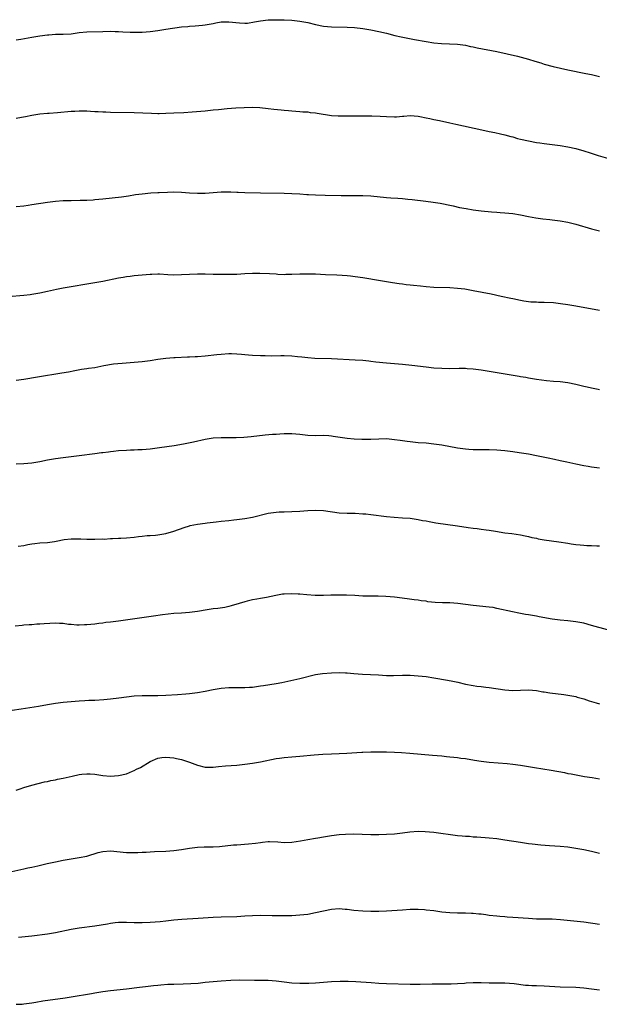
# Model space of a CAD drawing. Units: inches. Extents: x 2565000 to 2568000, y 1509000 to 1512000.
# Drawn here: x 2566670 to 2566817, y 1511505 to 1511755 of the extents above; entities that cross this region are included whole.
import ezdxf

# ---------------------------------------------------------------- set-up
doc = ezdxf.new("R2010")
doc.units = ezdxf.units.IN
doc.header["$MEASUREMENT"] = 0
doc.layers.add('LD25651509_10ft', color=93, linetype='Continuous')

msp = doc.modelspace()

# ---------------------------------------------------------------- linework, layer by layer
at = {"layer": 'LD25651509_10ft'}
for points, elevation in [([(2566669, 1511750), (2566670.19, 1511750.19), (2566673, 1511750.69), (2566675, 1511751), (2566677, 1511751.27), (2566677.3, 1511751.3), (2566679, 1511751.42), (2566681, 1511751.44), (2566683, 1511751.55), (2566685, 1511751.82), (2566687, 1511752.01), (2566691, 1511752.1), (2566693, 1511752.17), (2566694.14, 1511752.14), (2566695, 1511752.14), (2566696.06, 1511752.06), (2566697.97, 1511751.97), (2566699, 1511751.94), (2566699.94, 1511751.94), (2566701, 1511751.97), (2566703, 1511752.12), (2566705, 1511752.4), (2566707, 1511752.74), (2566711, 1511753.28), (2566712.58, 1511753.42), (2566713, 1511753.48), (2566714.45, 1511753.55), (2566716.3, 1511753.7), (2566717, 1511753.78), (2566719, 1511754.16), (2566719.68, 1511754.32), (2566721, 1511754.54), (2566721.43, 1511754.57), (2566723, 1511754.59), (2566725.72, 1511754.28), (2566727, 1511754.23), (2566727.74, 1511754.26), (2566729.48, 1511754.52), (2566731, 1511754.84), (2566733, 1511755.07), (2566735, 1511755.1), (2566737, 1511755.06), (2566739, 1511754.95), (2566741, 1511754.72), (2566743, 1511754.37), (2566745, 1511753.91), (2566747, 1511753.5), (2566749, 1511753.3), (2566753, 1511753.23), (2566754.9, 1511753.1), (2566757, 1511752.85), (2566759, 1511752.54), (2566761, 1511752.15), (2566763, 1511751.65), (2566765.1, 1511751.1), (2566766.72, 1511750.72), (2566770.07, 1511750.07), (2566773, 1511749.54), (2566775, 1511749.22), (2566776.96, 1511749.04), (2566778.99, 1511748.99), (2566781, 1511748.9), (2566783, 1511748.61), (2566784.3, 1511748.3), (2566785, 1511748.18), (2566785.96, 1511747.96), (2566791, 1511747), (2566793.56, 1511746.44), (2566796.18, 1511745.82), (2566799, 1511745.08), (2566800.61, 1511744.61), (2566802.14, 1511744.14), (2566803, 1511743.86), (2566805.26, 1511743.26), (2566809, 1511742.42), (2566813.5, 1511741.5), (2566815, 1511741.17), (2566817, 1511740.71)], 9860), ([(2566669, 1511730.09), (2566670.4, 1511730.39), (2566671.43, 1511730.57), (2566673, 1511730.93), (2566675, 1511731.27), (2566677, 1511731.41), (2566677.41, 1511731.41), (2566679.53, 1511731.53), (2566683, 1511731.87), (2566683.93, 1511731.93), (2566685, 1511731.98), (2566687, 1511731.96), (2566687.92, 1511731.92), (2566689, 1511731.86), (2566689.83, 1511731.83), (2566691, 1511731.75), (2566691.74, 1511731.74), (2566693, 1511731.68), (2566699, 1511731.54), (2566703.38, 1511731.38), (2566705, 1511731.34), (2566705.35, 1511731.35), (2566707, 1511731.39), (2566709, 1511731.49), (2566711.59, 1511731.59), (2566713.71, 1511731.71), (2566717, 1511732.01), (2566719, 1511732.21), (2566720.37, 1511732.37), (2566722.59, 1511732.59), (2566724.74, 1511732.74), (2566726.86, 1511732.86), (2566728.92, 1511732.92), (2566730.86, 1511732.86), (2566733, 1511732.62), (2566734.43, 1511732.43), (2566736.25, 1511732.25), (2566737, 1511732.16), (2566738.09, 1511732.09), (2566739, 1511731.99), (2566741, 1511731.86), (2566741.77, 1511731.77), (2566743, 1511731.72), (2566743.6, 1511731.6), (2566745, 1511731.48), (2566745.38, 1511731.38), (2566749, 1511730.83), (2566750.72, 1511730.72), (2566751, 1511730.7), (2566753.27, 1511730.73), (2566755, 1511730.76), (2566759.28, 1511730.72), (2566761.35, 1511730.65), (2566763, 1511730.54), (2566765, 1511730.48), (2566765.49, 1511730.51), (2566767, 1511730.64), (2566767.34, 1511730.66), (2566769, 1511730.81), (2566771, 1511730.63), (2566771.44, 1511730.56), (2566773, 1511730.23), (2566773.94, 1511730.06), (2566775, 1511729.82), (2566776.46, 1511729.54), (2566779, 1511728.98), (2566780.59, 1511728.59), (2566787.14, 1511727.14), (2566789, 1511726.74), (2566790.46, 1511726.46), (2566791.87, 1511726.13), (2566793, 1511725.9), (2566794.53, 1511725.47), (2566795, 1511725.36), (2566796.21, 1511725), (2566797, 1511724.8), (2566799, 1511724.35), (2566801, 1511724), (2566801.89, 1511723.89), (2566803, 1511723.73), (2566805, 1511723.48), (2566807, 1511723.19), (2566809, 1511722.85), (2566811, 1511722.43), (2566813, 1511721.88), (2566814.65, 1511721.35), (2566816.64, 1511720.64), (2566819, 1511719.97)], 9870), ([(2566669, 1511707.7), (2566671, 1511707.92), (2566672.09, 1511708.09), (2566673, 1511708.21), (2566677, 1511708.84), (2566679, 1511709.1), (2566681, 1511709.24), (2566683, 1511709.29), (2566685.3, 1511709.3), (2566687, 1511709.35), (2566688.54, 1511709.46), (2566689, 1511709.48), (2566691, 1511709.67), (2566695.78, 1511710.22), (2566697.54, 1511710.46), (2566699.27, 1511710.73), (2566701, 1511710.97), (2566703.18, 1511711.18), (2566705, 1511711.28), (2566705.31, 1511711.31), (2566707.39, 1511711.39), (2566709, 1511711.42), (2566711, 1511711.37), (2566713, 1511711.21), (2566715, 1511711.1), (2566717, 1511711.13), (2566721, 1511711.45), (2566723, 1511711.46), (2566723.45, 1511711.45), (2566725, 1511711.37), (2566725.37, 1511711.37), (2566727, 1511711.29), (2566731, 1511711.22), (2566737, 1511711.08), (2566739, 1511711.01), (2566741, 1511710.9), (2566742.77, 1511710.77), (2566743.23, 1511710.77), (2566745, 1511710.66), (2566747.42, 1511710.58), (2566751.5, 1511710.5), (2566757, 1511710.48), (2566759, 1511710.4), (2566763, 1511710.03), (2566764.05, 1511709.95), (2566765.86, 1511709.86), (2566767, 1511709.77), (2566768.39, 1511709.61), (2566769.51, 1511709.52), (2566772.94, 1511709.05), (2566774.82, 1511708.82), (2566776.57, 1511708.56), (2566777, 1511708.49), (2566779, 1511708.06), (2566779.86, 1511707.86), (2566781.5, 1511707.5), (2566783.2, 1511707.2), (2566785, 1511706.92), (2566787, 1511706.65), (2566789.64, 1511706.36), (2566791, 1511706.27), (2566791.82, 1511706.18), (2566793, 1511706.13), (2566794, 1511706), (2566795, 1511705.92), (2566797, 1511705.59), (2566799, 1511705.22), (2566800.89, 1511704.89), (2566802.63, 1511704.63), (2566804.41, 1511704.41), (2566805, 1511704.35), (2566807, 1511704.08), (2566809, 1511703.73), (2566811, 1511703.26), (2566815, 1511702.09), (2566817, 1511701.56)], 9880), ([(2566667, 1511684.93), (2566671, 1511685.28), (2566672.55, 1511685.45), (2566673, 1511685.51), (2566675, 1511685.85), (2566677, 1511686.27), (2566679.24, 1511686.76), (2566681, 1511687.11), (2566689, 1511688.46), (2566691, 1511688.83), (2566695, 1511689.64), (2566696.19, 1511689.81), (2566697, 1511689.97), (2566697.94, 1511690.06), (2566699, 1511690.22), (2566701, 1511690.41), (2566703, 1511690.55), (2566703.43, 1511690.57), (2566705, 1511690.61), (2566705.39, 1511690.61), (2566707.48, 1511690.52), (2566709, 1511690.43), (2566711, 1511690.44), (2566713, 1511690.59), (2566715, 1511690.69), (2566717, 1511690.65), (2566719, 1511690.57), (2566719.43, 1511690.57), (2566721, 1511690.53), (2566721.45, 1511690.55), (2566723, 1511690.53), (2566723.45, 1511690.55), (2566725, 1511690.6), (2566727, 1511690.73), (2566729, 1511690.83), (2566730.85, 1511690.85), (2566733.26, 1511690.74), (2566735, 1511690.61), (2566735.4, 1511690.6), (2566737, 1511690.52), (2566737.46, 1511690.54), (2566739, 1511690.55), (2566741, 1511690.64), (2566743, 1511690.68), (2566745, 1511690.63), (2566747.49, 1511690.51), (2566750.41, 1511690.41), (2566751.7, 1511690.3), (2566753, 1511690.22), (2566753.88, 1511690.12), (2566755, 1511690.01), (2566757, 1511689.72), (2566761.45, 1511689), (2566764.46, 1511688.46), (2566766.19, 1511688.19), (2566767, 1511688.11), (2566767.98, 1511687.98), (2566769, 1511687.9), (2566769.79, 1511687.79), (2566771.59, 1511687.59), (2566773, 1511687.41), (2566775, 1511687.26), (2566779, 1511687.17), (2566781, 1511687.05), (2566782.83, 1511686.83), (2566785, 1511686.46), (2566789.55, 1511685.55), (2566792.09, 1511685), (2566794.5, 1511684.5), (2566795, 1511684.38), (2566797, 1511683.94), (2566797.8, 1511683.8), (2566799.58, 1511683.58), (2566801, 1511683.52), (2566801.49, 1511683.49), (2566803, 1511683.47), (2566805.35, 1511683.35), (2566807.15, 1511683.15), (2566809, 1511682.88), (2566811, 1511682.55), (2566817, 1511681.42)], 9890), ([(2566817, 1511661.23), (2566816.69, 1511661.31), (2566815, 1511661.63), (2566813.87, 1511661.87), (2566813, 1511662.11), (2566811, 1511662.59), (2566809, 1511662.98), (2566807, 1511663.23), (2566805.36, 1511663.36), (2566803.53, 1511663.53), (2566801, 1511663.88), (2566800.05, 1511664.05), (2566799, 1511664.2), (2566798.34, 1511664.34), (2566797, 1511664.54), (2566796.63, 1511664.63), (2566787, 1511666.24), (2566785, 1511666.49), (2566783.42, 1511666.58), (2566783, 1511666.6), (2566781.4, 1511666.6), (2566779, 1511666.59), (2566777, 1511666.65), (2566775, 1511666.76), (2566773, 1511666.94), (2566769.42, 1511667.42), (2566767, 1511667.66), (2566763, 1511667.99), (2566760.28, 1511668.28), (2566759, 1511668.44), (2566758.48, 1511668.48), (2566757, 1511668.65), (2566755, 1511668.78), (2566749, 1511669.09), (2566744.81, 1511669.19), (2566743, 1511669.31), (2566741.5, 1511669.5), (2566740.41, 1511669.59), (2566739, 1511669.74), (2566737, 1511669.82), (2566736.17, 1511669.83), (2566733.77, 1511669.77), (2566732.17, 1511669.83), (2566731, 1511669.83), (2566729, 1511669.92), (2566728.01, 1511669.99), (2566727, 1511670.09), (2566726.19, 1511670.19), (2566725, 1511670.29), (2566723.68, 1511670.32), (2566723, 1511670.36), (2566721, 1511670.22), (2566719.92, 1511670.08), (2566717, 1511669.75), (2566715, 1511669.6), (2566714.41, 1511669.59), (2566713, 1511669.51), (2566712.49, 1511669.51), (2566709.35, 1511669.35), (2566709, 1511669.34), (2566707, 1511669.18), (2566705, 1511668.91), (2566703, 1511668.59), (2566701, 1511668.32), (2566699, 1511668.14), (2566695.94, 1511667.94), (2566693.71, 1511667.71), (2566691.29, 1511667.29), (2566689, 1511666.85), (2566687.39, 1511666.61), (2566687, 1511666.54), (2566685.64, 1511666.36), (2566683.95, 1511666.05), (2566682.28, 1511665.72), (2566680.58, 1511665.42), (2566674.44, 1511664.44), (2566671, 1511663.85), (2566669, 1511663.56)], 9900), ([(2566669, 1511642.48), (2566671, 1511642.54), (2566673, 1511642.72), (2566675, 1511643.04), (2566677, 1511643.44), (2566679, 1511643.79), (2566681, 1511644.05), (2566683, 1511644.28), (2566685, 1511644.54), (2566689, 1511645.09), (2566690.7, 1511645.3), (2566691, 1511645.36), (2566692.48, 1511645.52), (2566693, 1511645.61), (2566693.71, 1511645.71), (2566695, 1511645.83), (2566697, 1511645.96), (2566698, 1511646), (2566699, 1511646.01), (2566699.92, 1511646.08), (2566701, 1511646.11), (2566703, 1511646.3), (2566705.4, 1511646.6), (2566709.13, 1511647.13), (2566711.5, 1511647.5), (2566714, 1511648), (2566717, 1511648.7), (2566719, 1511649.04), (2566721, 1511649.15), (2566722.87, 1511649.13), (2566724.86, 1511649.14), (2566726.79, 1511649.21), (2566728.63, 1511649.37), (2566732.19, 1511649.81), (2566734.04, 1511649.96), (2566735, 1511649.99), (2566735.93, 1511650.07), (2566737, 1511650.12), (2566737.87, 1511650.13), (2566739, 1511650.13), (2566741, 1511649.95), (2566743, 1511649.74), (2566745, 1511649.69), (2566747, 1511649.7), (2566748.38, 1511649.62), (2566749, 1511649.56), (2566749.48, 1511649.48), (2566753, 1511649), (2566754.81, 1511648.81), (2566756.71, 1511648.71), (2566757, 1511648.7), (2566759, 1511648.72), (2566761, 1511648.82), (2566763, 1511648.85), (2566765, 1511648.67), (2566766.46, 1511648.46), (2566767, 1511648.36), (2566768.21, 1511648.21), (2566769, 1511648.09), (2566771, 1511647.91), (2566773, 1511647.76), (2566775, 1511647.55), (2566777, 1511647.26), (2566781, 1511646.54), (2566783, 1511646.24), (2566783.83, 1511646.17), (2566785, 1511646.09), (2566787, 1511646.07), (2566789, 1511646.09), (2566791, 1511646.04), (2566793, 1511645.88), (2566795, 1511645.62), (2566796.63, 1511645.37), (2566797.26, 1511645.26), (2566799, 1511644.98), (2566801, 1511644.6), (2566803.96, 1511643.96), (2566805.62, 1511643.62), (2566807, 1511643.35), (2566808.68, 1511643), (2566811, 1511642.47), (2566813, 1511642.05), (2566814.16, 1511641.84), (2566815, 1511641.7), (2566817, 1511641.42)], 9910), ([(2566669.55, 1511621.55), (2566671, 1511621.79), (2566671.99, 1511622.01), (2566673, 1511622.17), (2566673.73, 1511622.27), (2566675, 1511622.39), (2566677, 1511622.52), (2566678.78, 1511622.78), (2566679.18, 1511622.82), (2566681.23, 1511623.23), (2566683, 1511623.42), (2566683.45, 1511623.45), (2566685, 1511623.43), (2566685.44, 1511623.44), (2566687, 1511623.36), (2566687.37, 1511623.37), (2566689, 1511623.34), (2566691, 1511623.4), (2566691.39, 1511623.39), (2566693, 1511623.52), (2566693.49, 1511623.49), (2566695, 1511623.6), (2566695.6, 1511623.6), (2566697, 1511623.7), (2566699, 1511623.89), (2566700.06, 1511624.06), (2566701, 1511624.12), (2566702.25, 1511624.25), (2566703, 1511624.27), (2566704.41, 1511624.41), (2566705, 1511624.45), (2566707, 1511624.79), (2566709, 1511625.35), (2566711.68, 1511626.32), (2566713, 1511626.74), (2566713.21, 1511626.79), (2566715, 1511627.15), (2566717, 1511627.42), (2566717.47, 1511627.47), (2566719, 1511627.69), (2566719.76, 1511627.76), (2566721, 1511627.91), (2566723, 1511628.1), (2566724.23, 1511628.23), (2566725, 1511628.32), (2566727, 1511628.6), (2566729, 1511628.96), (2566733, 1511629.93), (2566735, 1511630.23), (2566735.75, 1511630.25), (2566737, 1511630.31), (2566739, 1511630.36), (2566741, 1511630.47), (2566743, 1511630.62), (2566745, 1511630.72), (2566747, 1511630.63), (2566751, 1511630.06), (2566753, 1511629.95), (2566755, 1511629.91), (2566757, 1511629.82), (2566757.76, 1511629.76), (2566759, 1511629.62), (2566763, 1511629.11), (2566764.92, 1511628.92), (2566767, 1511628.79), (2566769, 1511628.65), (2566771, 1511628.36), (2566772.12, 1511628.12), (2566773, 1511627.97), (2566773.81, 1511627.81), (2566775.53, 1511627.53), (2566781, 1511626.7), (2566783.68, 1511626.32), (2566785, 1511626.17), (2566785.97, 1511626.03), (2566787, 1511625.93), (2566788.28, 1511625.72), (2566789, 1511625.65), (2566790.63, 1511625.37), (2566793, 1511625), (2566794.77, 1511624.77), (2566797, 1511624.43), (2566798.17, 1511624.17), (2566799, 1511624.03), (2566799.8, 1511623.8), (2566801, 1511623.59), (2566801.48, 1511623.47), (2566803, 1511623.22), (2566806.72, 1511622.72), (2566809, 1511622.31), (2566809.8, 1511622.2), (2566811, 1511621.99), (2566812.06, 1511621.94), (2566813, 1511621.82), (2566813.76, 1511621.76), (2566815, 1511621.76), (2566816.29, 1511621.7), (2566817, 1511621.66)], 9920), ([(2566819, 1511600.34), (2566815, 1511601.5), (2566813, 1511602.02), (2566811, 1511602.4), (2566809, 1511602.63), (2566807, 1511602.81), (2566805, 1511603.08), (2566801.69, 1511603.69), (2566801, 1511603.84), (2566799.99, 1511603.99), (2566799, 1511604.18), (2566798.27, 1511604.27), (2566796.57, 1511604.57), (2566794.91, 1511604.91), (2566791, 1511605.81), (2566789.99, 1511605.99), (2566789, 1511606.14), (2566785, 1511606.54), (2566781.05, 1511607.05), (2566779, 1511607.17), (2566777.19, 1511607.19), (2566775.3, 1511607.3), (2566773.5, 1511607.5), (2566773, 1511607.59), (2566771.74, 1511607.74), (2566771, 1511607.86), (2566769.97, 1511607.97), (2566768.19, 1511608.19), (2566765, 1511608.62), (2566762.83, 1511608.83), (2566760.89, 1511608.89), (2566759, 1511608.89), (2566756.94, 1511608.94), (2566754.95, 1511609.05), (2566752.85, 1511609.15), (2566751, 1511609.17), (2566748.87, 1511609.13), (2566747, 1511609.08), (2566744.92, 1511609.08), (2566742.8, 1511609.2), (2566741, 1511609.4), (2566740.6, 1511609.4), (2566739, 1511609.52), (2566737, 1511609.41), (2566736.63, 1511609.37), (2566734.94, 1511609.06), (2566732.53, 1511608.53), (2566731, 1511608.3), (2566730.12, 1511608.12), (2566729, 1511607.96), (2566727.6, 1511607.6), (2566727, 1511607.46), (2566725.63, 1511607), (2566723.58, 1511606.42), (2566723, 1511606.27), (2566721.95, 1511606.05), (2566720.21, 1511605.79), (2566719, 1511605.68), (2566717.45, 1511605.45), (2566715, 1511604.99), (2566713, 1511604.75), (2566711, 1511604.63), (2566709, 1511604.48), (2566706.15, 1511604.15), (2566703.85, 1511603.85), (2566695, 1511602.56), (2566693.62, 1511602.38), (2566693, 1511602.28), (2566691.82, 1511602.18), (2566691, 1511602.06), (2566690.03, 1511601.97), (2566689, 1511601.84), (2566687, 1511601.64), (2566686.4, 1511601.6), (2566685, 1511601.54), (2566684.44, 1511601.56), (2566683, 1511601.68), (2566682.27, 1511601.73), (2566681, 1511601.93), (2566680.05, 1511601.95), (2566679, 1511602.04), (2566676.1, 1511601.9), (2566675, 1511601.79), (2566674.24, 1511601.76), (2566673, 1511601.66), (2566672.37, 1511601.63), (2566671, 1511601.53), (2566670.53, 1511601.47), (2566668.75, 1511601.25)], 9930), ([(2566667.98, 1511579.98), (2566670.31, 1511580.31), (2566674.68, 1511581), (2566677, 1511581.42), (2566679, 1511581.75), (2566681, 1511582.01), (2566683, 1511582.21), (2566685, 1511582.37), (2566686.43, 1511582.43), (2566687.49, 1511582.51), (2566689, 1511582.55), (2566691.31, 1511582.69), (2566693, 1511582.85), (2566695.09, 1511583.09), (2566697, 1511583.35), (2566699, 1511583.6), (2566701, 1511583.7), (2566705, 1511583.7), (2566707, 1511583.78), (2566709.95, 1511583.95), (2566712.11, 1511584.11), (2566713, 1511584.19), (2566715, 1511584.44), (2566717, 1511584.82), (2566719, 1511585.27), (2566721, 1511585.58), (2566723, 1511585.7), (2566727, 1511585.71), (2566728.22, 1511585.78), (2566729, 1511585.85), (2566730.04, 1511585.96), (2566731, 1511586.12), (2566731.78, 1511586.22), (2566735, 1511586.72), (2566736.43, 1511587), (2566737.15, 1511587.15), (2566741, 1511588.05), (2566744.98, 1511589.02), (2566746.7, 1511589.3), (2566749, 1511589.48), (2566751, 1511589.51), (2566752.56, 1511589.44), (2566753, 1511589.43), (2566754.72, 1511589.28), (2566756.89, 1511589.11), (2566760.95, 1511588.95), (2566763, 1511588.81), (2566764.78, 1511588.78), (2566767, 1511588.84), (2566769, 1511588.83), (2566771, 1511588.71), (2566773, 1511588.49), (2566775, 1511588.19), (2566776.02, 1511588.02), (2566779.4, 1511587.4), (2566781.05, 1511587.05), (2566783, 1511586.62), (2566785, 1511586.25), (2566785.89, 1511586.11), (2566787, 1511585.98), (2566788.18, 1511585.82), (2566789, 1511585.74), (2566793, 1511585.15), (2566795, 1511585), (2566797, 1511585.08), (2566799, 1511585.13), (2566801, 1511584.95), (2566802.65, 1511584.65), (2566803, 1511584.62), (2566804.4, 1511584.4), (2566807.98, 1511583.98), (2566809, 1511583.82), (2566811, 1511583.43), (2566811.32, 1511583.32), (2566813, 1511582.88), (2566814.39, 1511582.39), (2566815, 1511582.22), (2566816.12, 1511581.88), (2566817, 1511581.58)], 9940), ([(2566669, 1511559.74), (2566670.05, 1511560.05), (2566671, 1511560.37), (2566673, 1511560.95), (2566674.62, 1511561.38), (2566676.22, 1511561.78), (2566677, 1511561.93), (2566677.87, 1511562.13), (2566679, 1511562.32), (2566679.55, 1511562.45), (2566681, 1511562.71), (2566683.24, 1511563.24), (2566685, 1511563.64), (2566685.73, 1511563.73), (2566687, 1511563.84), (2566687.81, 1511563.81), (2566689, 1511563.73), (2566691, 1511563.44), (2566693, 1511563.27), (2566695, 1511563.41), (2566697, 1511563.86), (2566698.51, 1511564.51), (2566699, 1511564.68), (2566699.54, 1511565), (2566700.54, 1511565.46), (2566703, 1511566.97), (2566705, 1511567.78), (2566705.98, 1511567.98), (2566707, 1511568.1), (2566709, 1511567.89), (2566709.72, 1511567.72), (2566711, 1511567.46), (2566713, 1511566.8), (2566715, 1511566.04), (2566717, 1511565.56), (2566719, 1511565.53), (2566720.32, 1511565.68), (2566722.16, 1511565.84), (2566725, 1511566.05), (2566727, 1511566.25), (2566729, 1511566.54), (2566731, 1511566.9), (2566735, 1511567.72), (2566735.82, 1511567.82), (2566737, 1511568), (2566739, 1511568.16), (2566741, 1511568.3), (2566744.63, 1511568.63), (2566746.8, 1511568.8), (2566749, 1511568.94), (2566752.91, 1511569.09), (2566756.69, 1511569.31), (2566757, 1511569.35), (2566759, 1511569.42), (2566761, 1511569.43), (2566763, 1511569.4), (2566765, 1511569.33), (2566766.76, 1511569.23), (2566768.92, 1511569.08), (2566774.61, 1511568.61), (2566777, 1511568.37), (2566778.23, 1511568.23), (2566779, 1511568.18), (2566780.04, 1511568.04), (2566781, 1511567.97), (2566781.85, 1511567.85), (2566783, 1511567.71), (2566785.33, 1511567.33), (2566787, 1511567.04), (2566789, 1511566.79), (2566793.56, 1511566.44), (2566795, 1511566.29), (2566797, 1511566.01), (2566800.55, 1511565.45), (2566804.75, 1511564.75), (2566808.14, 1511564.14), (2566809, 1511563.95), (2566809.81, 1511563.81), (2566811.47, 1511563.47), (2566813.18, 1511563.18), (2566815.12, 1511562.88), (2566817, 1511562.55)], 9950), ([(2566667.14, 1511538.86), (2566671, 1511539.78), (2566671.97, 1511539.97), (2566673, 1511540.21), (2566674.53, 1511540.53), (2566676.91, 1511541.09), (2566679, 1511541.56), (2566681, 1511541.95), (2566683, 1511542.29), (2566685, 1511542.58), (2566687, 1511542.98), (2566689.87, 1511543.87), (2566691, 1511544.18), (2566693, 1511544.32), (2566697, 1511543.88), (2566697.85, 1511543.85), (2566699, 1511543.85), (2566699.87, 1511543.87), (2566701, 1511543.97), (2566702.01, 1511544.01), (2566703, 1511544.09), (2566704.12, 1511544.12), (2566707, 1511544.26), (2566709, 1511544.4), (2566711, 1511544.64), (2566713, 1511545), (2566715, 1511545.26), (2566716.7, 1511545.3), (2566719, 1511545.29), (2566720.61, 1511545.39), (2566724.2, 1511545.8), (2566725, 1511545.87), (2566727.95, 1511546.05), (2566729.77, 1511546.23), (2566731, 1511546.45), (2566731.51, 1511546.49), (2566733, 1511546.67), (2566733.33, 1511546.67), (2566735.41, 1511546.59), (2566737, 1511546.46), (2566739, 1511546.52), (2566741.17, 1511546.83), (2566743, 1511547.18), (2566745, 1511547.5), (2566745.57, 1511547.57), (2566747, 1511547.84), (2566747.99, 1511547.99), (2566749, 1511548.19), (2566751, 1511548.45), (2566752.58, 1511548.58), (2566754.61, 1511548.61), (2566759, 1511548.43), (2566761, 1511548.43), (2566763, 1511548.52), (2566765, 1511548.65), (2566767, 1511548.86), (2566768.9, 1511549.1), (2566771, 1511549.26), (2566772.77, 1511549.23), (2566775, 1511549.03), (2566781, 1511548.24), (2566782.14, 1511548.14), (2566783, 1511548.04), (2566783.99, 1511547.99), (2566785, 1511547.89), (2566785.85, 1511547.85), (2566789, 1511547.62), (2566791, 1511547.42), (2566793, 1511547.14), (2566797, 1511546.5), (2566799, 1511546.21), (2566799.9, 1511546.1), (2566802.15, 1511545.85), (2566804.34, 1511545.66), (2566807, 1511545.49), (2566809, 1511545.3), (2566811, 1511545.01), (2566813, 1511544.66), (2566815, 1511544.23), (2566815.95, 1511543.95), (2566817, 1511543.7)], 9960), ([(2566669.61, 1511522.39), (2566673, 1511522.79), (2566677, 1511523.24), (2566679, 1511523.57), (2566683, 1511524.43), (2566685, 1511524.77), (2566689, 1511525.33), (2566692.2, 1511525.8), (2566693, 1511525.95), (2566694.11, 1511526.11), (2566695, 1511526.2), (2566695.78, 1511526.22), (2566697, 1511526.26), (2566699, 1511526.17), (2566699.84, 1511526.16), (2566701, 1511526.11), (2566703, 1511526.18), (2566705.59, 1511526.41), (2566707, 1511526.58), (2566709, 1511526.78), (2566711.06, 1511526.94), (2566715.21, 1511527.21), (2566719, 1511527.5), (2566721, 1511527.59), (2566725, 1511527.68), (2566727, 1511527.79), (2566729, 1511527.92), (2566731, 1511528), (2566733.95, 1511527.95), (2566735, 1511527.88), (2566735.9, 1511527.9), (2566737, 1511527.87), (2566739, 1511527.95), (2566740.01, 1511528.01), (2566741, 1511528.08), (2566743, 1511528.27), (2566745, 1511528.63), (2566747, 1511529.11), (2566749, 1511529.51), (2566751, 1511529.66), (2566752.47, 1511529.53), (2566753, 1511529.51), (2566754.73, 1511529.27), (2566757, 1511529.06), (2566759, 1511529.02), (2566761, 1511529.05), (2566763, 1511529.13), (2566767, 1511529.39), (2566769, 1511529.5), (2566771, 1511529.51), (2566772.59, 1511529.41), (2566773, 1511529.38), (2566775, 1511529.15), (2566777, 1511528.86), (2566779, 1511528.65), (2566781, 1511528.6), (2566783, 1511528.62), (2566784.54, 1511528.54), (2566785, 1511528.54), (2566786.36, 1511528.36), (2566787, 1511528.3), (2566788.13, 1511528.13), (2566789, 1511528.02), (2566791, 1511527.8), (2566791.76, 1511527.76), (2566793, 1511527.64), (2566793.61, 1511527.61), (2566795, 1511527.48), (2566799, 1511527.2), (2566801, 1511527.08), (2566803.04, 1511527.04), (2566805, 1511527.03), (2566807.09, 1511526.91), (2566813, 1511526.28), (2566817, 1511525.7)], 9970), ([(2566669, 1511505.39), (2566670.54, 1511505.46), (2566671, 1511505.5), (2566673, 1511505.79), (2566674.04, 1511505.96), (2566675.77, 1511506.23), (2566681.46, 1511507), (2566683, 1511507.25), (2566688.14, 1511508.14), (2566689, 1511508.3), (2566691, 1511508.63), (2566693, 1511508.89), (2566697, 1511509.29), (2566700.29, 1511509.71), (2566701.88, 1511509.88), (2566703.88, 1511510.12), (2566705, 1511510.23), (2566705.69, 1511510.31), (2566707.54, 1511510.46), (2566709, 1511510.53), (2566711.41, 1511510.59), (2566713.33, 1511510.67), (2566715.21, 1511510.79), (2566717, 1511510.97), (2566719, 1511511.19), (2566721, 1511511.38), (2566723.53, 1511511.53), (2566725.57, 1511511.57), (2566729.48, 1511511.48), (2566733, 1511511.48), (2566735, 1511511.35), (2566737.05, 1511511.05), (2566739, 1511510.81), (2566741, 1511510.71), (2566743.25, 1511510.75), (2566745, 1511510.86), (2566749, 1511511.16), (2566751.23, 1511511.23), (2566753.23, 1511511.23), (2566755.17, 1511511.17), (2566759.11, 1511510.89), (2566761, 1511510.78), (2566763, 1511510.7), (2566769, 1511510.53), (2566770.52, 1511510.52), (2566771.53, 1511510.47), (2566774.56, 1511510.56), (2566775.44, 1511510.56), (2566777, 1511510.54), (2566777.43, 1511510.57), (2566779, 1511510.55), (2566779.41, 1511510.59), (2566781, 1511510.65), (2566782.79, 1511510.79), (2566783.2, 1511510.8), (2566785, 1511510.92), (2566787, 1511510.94), (2566789, 1511510.87), (2566791.17, 1511510.83), (2566793, 1511510.83), (2566795.32, 1511510.68), (2566798.27, 1511510.27), (2566799, 1511510.22), (2566799.8, 1511510.2), (2566801, 1511510.14), (2566803, 1511510.07), (2566807, 1511509.8), (2566811, 1511509.74), (2566813, 1511509.58), (2566815, 1511509.32), (2566817, 1511509.02)], 9980)]:
    msp.add_lwpolyline(points, dxfattribs=dict(at, elevation=elevation))

doc.saveas('drawing.dxf')
